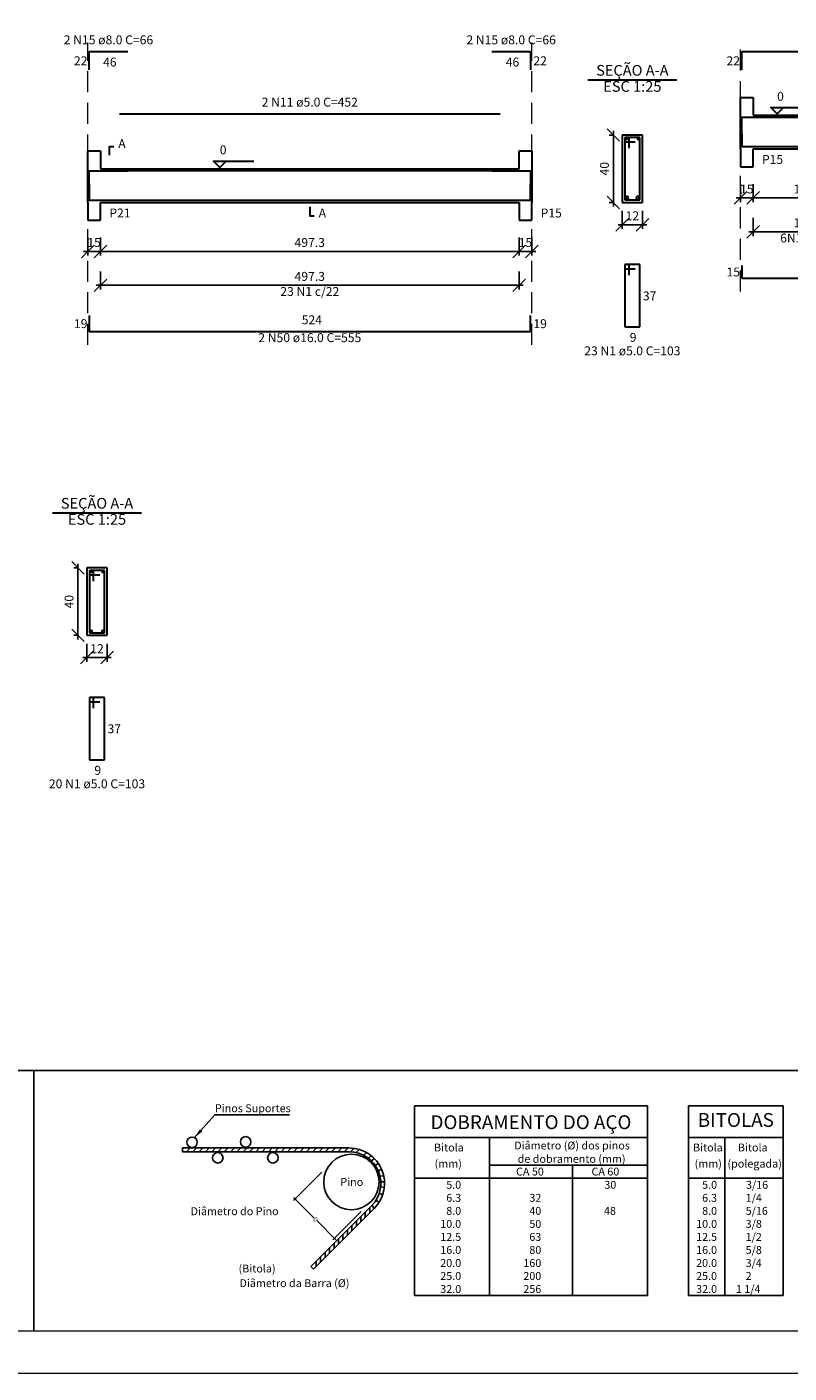
# Model space of a CAD drawing. Units: millimetres. Extents: x 12 to 118, y 36 to 96.
# Drawn here: x 45 to 63, y 36 to 68 of the extents above; entities that cross this region are included whole.
import ezdxf
from ezdxf.enums import TextEntityAlignment as Align

# ---------------------------------------------------------------- set-up
doc = ezdxf.new("R2010")
doc.units = ezdxf.units.MM
doc.header["$MEASUREMENT"] = 0
doc.linetypes.add('DOT2', pattern=[3.175, 0, -3.175])
doc.linetypes.add('HIDDEN', pattern=[0.375, 0.25, -0.125])
for name, color, linetype, lineweight in [('DT-Barras na forma', 4, 'Continuous', 30), ('DT-Barras no corte', 4, 'Continuous', 30), ('DT-Barras rebatidas', 4, 'Continuous', 30), ('DT-Cotas', 1, 'Continuous', 20), ('DT-Forma', 2, 'Continuous', 30), ('DT-Pontilhado', 1, 'DOT2', 20), ('DT-Textos', 2, 'Continuous', 30), ('QUAD_BORDA', 6, 'Continuous', 20), ('QUAD_LIMITES', 2, 'Continuous', 0)]:
    doc.layers.add(name, color=color, linetype=linetype, lineweight=lineweight)
for name, color, linetype in [('ger_COTAS', 1, 'Continuous'), ('NOTAS', 7, 'Continuous'), ('NOTAS TEXTO', 7, 'Continuous')]:
    doc.layers.add(name, color=color, linetype=linetype)
doc.styles.add('Arial', font='arial.ttf')
doc.dimstyles.new('CADNorma_50', dxfattribs={"dimscale": 0.5, "dimtxt": 0.2, "dimasz": 0.1, "dimexe": 0.1, "dimexo": 0.1, "dimgap": 0.01, "dimtad": 1, "dimdec": 1, "dimlfac": 100, "dimzin": 12, "dimdsep": 46, "dimtxsty": 'Standard', "dimblk": 'ARCHTICK', "dimcen": -1, "dimdle": 0.1, "dimclrd": 1, "dimclre": 1, "dimclrt": 2, "dimadec": 4, "dimazin": 3, "dimtfac": 1, "dimtdec": 1, "dimtix": 1, "dimtmove": 2, "dimatfit": 3, "dimldrblk": 'ARCHTICK', "dimfxl": 0, "dimtolj": 1, "dimtzin": 0, "dimarcsym": 0})
doc.dimstyles.new('UM_25.000000', dxfattribs={"dimtxt": 0.18, "dimasz": 0.3, "dimexe": 0.1, "dimexo": 0.2, "dimgap": 0, "dimtad": 1, "dimtih": 1, "dimtoh": 1, "dimdec": 1, "dimlfac": 25, "dimzin": 0, "dimdsep": 46, "dimtxsty": 'Standard', "dimblk": 'CLOSED', "dimblk1": 'CLOSED', "dimblk2": 'CLOSED', "dimcen": 0.09, "dimdle": 0.1, "dimadec": 1, "dimazin": 2, "dimtfac": 1, "dimtdec": 4, "dimtofl": 0, "dimtmove": 0, "dimatfit": 3, "dimldrblk": 'CLOSED', "dimfxl": 0, "dimtolj": 1, "dimarcsym": 0})
doc.dimstyles.new('UM_50.000000', dxfattribs={"dimtxt": 0.18, "dimasz": 0.3, "dimexe": 0.1, "dimexo": 0.2, "dimgap": 0, "dimtad": 1, "dimtih": 1, "dimtoh": 1, "dimdec": 1, "dimlfac": 50, "dimzin": 0, "dimdsep": 46, "dimtxsty": 'Standard', "dimblk": 'CLOSED', "dimblk1": 'CLOSED', "dimblk2": 'CLOSED', "dimcen": 0.09, "dimdle": 0.1, "dimadec": 1, "dimazin": 2, "dimtfac": 1, "dimtdec": 4, "dimtofl": 0, "dimtmove": 0, "dimatfit": 3, "dimldrblk": 'CLOSED', "dimfxl": 0, "dimtolj": 1, "dimarcsym": 0})

# ---------------------------------------------------------------- blocks, each defined once
blk = doc.blocks.new('_OBLIQUE')
at = {"color": 0, "linetype": 'ByBlock', "lineweight": -2}
blk.add_line((-0.5, -0.5), (0.5, 0.5), dxfattribs=at)
blk = doc.blocks.new('*D103')
at = {"layer": 'Defpoints', "color": 0}
for p in [(46.248, 54.654), (46.46, 54.654), (46.46, 53.054)]:
    blk.add_point(p, dxfattribs=at)
at = {"layer": 'DT-Cotas', "color": 0, "lineweight": -2}
for p, q in [((46.248, 52.954), (46.248, 54.754)), ((46.26, 54.654), (46.148, 54.654)), ((46.26, 53.054), (46.148, 53.054))]:
    blk.add_line(p, q, dxfattribs=at)
at = {"layer": 'DT-Cotas', "color": 0, "lineweight": -2, "xscale": 0.3, "yscale": 0.3, "zscale": 0.3}
for p, rotation in [((46.248, 54.654), 90), ((46.248, 53.054), 270)]:
    blk.add_blockref('_OBLIQUE', p, dxfattribs=dict(at, rotation=rotation))
at = {"layer": 'DT-Cotas', "color": 2, "insert": (46.036, 53.854), "char_height": 0.2118, "attachment_point": 5, "rotation": 90, "style": 'Arial'}
blk.add_mtext('\\A1;40', dxfattribs=at)
blk = doc.blocks.new('*D104')
at = {"layer": 'Defpoints', "color": 0}
for p in [(46.46, 53.054), (46.94, 53.054), (46.94, 52.525)]:
    blk.add_point(p, dxfattribs=at)
at = {"layer": 'DT-Cotas', "color": 0, "lineweight": -2}
for p, q in [((46.46, 52.854), (46.46, 52.425)), ((46.94, 52.854), (46.94, 52.425)), ((46.36, 52.525), (47.04, 52.525))]:
    blk.add_line(p, q, dxfattribs=at)
at = {"layer": 'DT-Cotas', "color": 0, "lineweight": -2, "xscale": 0.3, "yscale": 0.3, "zscale": 0.3, "rotation": 180}
blk.add_blockref('_OBLIQUE', (46.46, 52.525), dxfattribs=at)
at = {"layer": 'DT-Cotas', "color": 0, "lineweight": -2, "xscale": 0.3, "yscale": 0.3, "zscale": 0.3}
blk.add_blockref('_OBLIQUE', (46.94, 52.525), dxfattribs=at)
at = {"layer": 'DT-Cotas', "color": 2, "insert": (46.7, 52.736), "char_height": 0.2118, "attachment_point": 5, "rotation": 0.0057, "style": 'Arial'}
blk.add_mtext('\\A1;12', dxfattribs=at)
blk = doc.blocks.new('*D120')
at = {"layer": 'Defpoints', "color": 0}
for p in [(46.481, 62.7), (46.781, 62.7), (46.781, 62.171)]:
    blk.add_point(p, dxfattribs=at)
at = {"layer": 'DT-Cotas', "color": 0, "lineweight": -2}
for p, q in [((46.481, 62.5), (46.481, 62.071)), ((46.781, 62.5), (46.781, 62.071)), ((46.381, 62.171), (46.881, 62.171))]:
    blk.add_line(p, q, dxfattribs=at)
at = {"layer": 'DT-Cotas', "color": 0, "lineweight": -2, "xscale": 0.3, "yscale": 0.3, "zscale": 0.3, "rotation": 180}
blk.add_blockref('_OBLIQUE', (46.481, 62.171), dxfattribs=at)
at = {"layer": 'DT-Cotas', "color": 0, "lineweight": -2, "xscale": 0.3, "yscale": 0.3, "zscale": 0.3}
blk.add_blockref('_OBLIQUE', (46.781, 62.171), dxfattribs=at)
at = {"layer": 'DT-Cotas', "color": 2, "insert": (46.631, 62.383), "char_height": 0.2118, "attachment_point": 5, "rotation": 0.0057, "style": 'Arial'}
blk.add_mtext('\\A1;15', dxfattribs=at)
blk = doc.blocks.new('*D121')
at = {"layer": 'Defpoints', "color": 0}
for p in [(46.781, 62.7), (56.727, 62.7), (56.727, 62.171)]:
    blk.add_point(p, dxfattribs=at)
at = {"layer": 'DT-Cotas', "color": 0, "lineweight": -2}
for p, q in [((46.781, 62.5), (46.781, 62.071)), ((56.727, 62.5), (56.727, 62.071)), ((46.681, 62.171), (56.827, 62.171))]:
    blk.add_line(p, q, dxfattribs=at)
at = {"layer": 'DT-Cotas', "color": 0, "lineweight": -2, "xscale": 0.3, "yscale": 0.3, "zscale": 0.3, "rotation": 180}
blk.add_blockref('_OBLIQUE', (46.781, 62.171), dxfattribs=at)
at = {"layer": 'DT-Cotas', "color": 0, "lineweight": -2, "xscale": 0.3, "yscale": 0.3, "zscale": 0.3}
blk.add_blockref('_OBLIQUE', (56.727, 62.171), dxfattribs=at)
at = {"layer": 'DT-Cotas', "color": 2, "insert": (51.754, 62.383), "char_height": 0.2118, "attachment_point": 5, "rotation": 0.0057, "style": 'Arial'}
blk.add_mtext('\\A1;497.3', dxfattribs=at)
blk = doc.blocks.new('*D122')
at = {"layer": 'Defpoints', "color": 0}
for p in [(56.727, 62.7), (57.027, 62.7), (57.027, 62.171)]:
    blk.add_point(p, dxfattribs=at)
at = {"layer": 'DT-Cotas', "color": 0, "lineweight": -2}
for p, q in [((56.727, 62.5), (56.727, 62.071)), ((57.027, 62.5), (57.027, 62.071)), ((56.627, 62.171), (57.127, 62.171))]:
    blk.add_line(p, q, dxfattribs=at)
at = {"layer": 'DT-Cotas', "color": 0, "lineweight": -2, "xscale": 0.3, "yscale": 0.3, "zscale": 0.3, "rotation": 180}
blk.add_blockref('_OBLIQUE', (56.727, 62.171), dxfattribs=at)
at = {"layer": 'DT-Cotas', "color": 0, "lineweight": -2, "xscale": 0.3, "yscale": 0.3, "zscale": 0.3}
blk.add_blockref('_OBLIQUE', (57.027, 62.171), dxfattribs=at)
at = {"layer": 'DT-Cotas', "color": 2, "insert": (56.877, 62.383), "char_height": 0.2118, "attachment_point": 5, "rotation": 0.0057, "style": 'Arial'}
blk.add_mtext('\\A1;15', dxfattribs=at)
blk = doc.blocks.new('*D123')
at = {"layer": 'Defpoints', "color": 0}
for p in [(46.781, 61.895), (56.727, 61.895), (56.727, 61.366)]:
    blk.add_point(p, dxfattribs=at)
at = {"layer": 'DT-Cotas', "color": 0, "lineweight": -2}
for p, q in [((46.781, 61.695), (46.781, 61.266)), ((56.727, 61.695), (56.727, 61.266)), ((46.681, 61.366), (56.827, 61.366))]:
    blk.add_line(p, q, dxfattribs=at)
at = {"layer": 'DT-Cotas', "color": 0, "lineweight": -2, "xscale": 0.3, "yscale": 0.3, "zscale": 0.3, "rotation": 180}
blk.add_blockref('_OBLIQUE', (46.781, 61.366), dxfattribs=at)
at = {"layer": 'DT-Cotas', "color": 0, "lineweight": -2, "xscale": 0.3, "yscale": 0.3, "zscale": 0.3}
blk.add_blockref('_OBLIQUE', (56.727, 61.366), dxfattribs=at)
at = {"layer": 'DT-Cotas', "color": 2, "insert": (51.754, 61.578), "char_height": 0.2118, "attachment_point": 5, "rotation": 0.0057, "style": 'Arial'}
blk.add_mtext('\\A1;497.3', dxfattribs=at)
blk = doc.blocks.new('*D124')
at = {"layer": 'Defpoints', "color": 0}
for p in [(58.966, 64.936), (59.178, 64.936), (59.178, 63.336)]:
    blk.add_point(p, dxfattribs=at)
at = {"layer": 'DT-Cotas', "color": 0, "lineweight": -2}
for p, q in [((58.978, 64.936), (58.866, 64.936)), ((58.966, 63.236), (58.966, 65.036)), ((58.978, 63.336), (58.866, 63.336))]:
    blk.add_line(p, q, dxfattribs=at)
at = {"layer": 'DT-Cotas', "color": 0, "lineweight": -2, "xscale": 0.3, "yscale": 0.3, "zscale": 0.3}
for p, rotation in [((58.966, 64.936), 90), ((58.966, 63.336), 270)]:
    blk.add_blockref('_OBLIQUE', p, dxfattribs=dict(at, rotation=rotation))
at = {"layer": 'DT-Cotas', "color": 2, "insert": (58.754, 64.136), "char_height": 0.2118, "attachment_point": 5, "rotation": 90, "style": 'Arial'}
blk.add_mtext('\\A1;40', dxfattribs=at)
blk = doc.blocks.new('*D125')
at = {"layer": 'Defpoints', "color": 0}
for p in [(59.178, 63.336), (59.658, 63.336), (59.658, 62.806)]:
    blk.add_point(p, dxfattribs=at)
at = {"layer": 'DT-Cotas', "color": 0, "lineweight": -2}
for p, q in [((59.178, 63.136), (59.178, 62.706)), ((59.658, 63.136), (59.658, 62.706)), ((59.078, 62.806), (59.758, 62.806))]:
    blk.add_line(p, q, dxfattribs=at)
at = {"layer": 'DT-Cotas', "color": 0, "lineweight": -2, "xscale": 0.3, "yscale": 0.3, "zscale": 0.3, "rotation": 180}
blk.add_blockref('_OBLIQUE', (59.178, 62.806), dxfattribs=at)
at = {"layer": 'DT-Cotas', "color": 0, "lineweight": -2, "xscale": 0.3, "yscale": 0.3, "zscale": 0.3}
blk.add_blockref('_OBLIQUE', (59.658, 62.806), dxfattribs=at)
at = {"layer": 'DT-Cotas', "color": 2, "insert": (59.418, 63.018), "char_height": 0.2118, "attachment_point": 5, "rotation": 0.0057, "style": 'Arial'}
blk.add_mtext('\\A1;12', dxfattribs=at)
blk = doc.blocks.new('*D126')
at = {"layer": 'Defpoints', "color": 0}
for p in [(61.985, 63.971), (62.285, 63.971), (62.285, 63.442)]:
    blk.add_point(p, dxfattribs=at)
at = {"layer": 'DT-Cotas', "color": 0, "lineweight": -2}
for p, q in [((61.985, 63.771), (61.985, 63.342)), ((62.285, 63.771), (62.285, 63.342)), ((61.885, 63.442), (62.385, 63.442))]:
    blk.add_line(p, q, dxfattribs=at)
at = {"layer": 'DT-Cotas', "color": 0, "lineweight": -2, "xscale": 0.3, "yscale": 0.3, "zscale": 0.3, "rotation": 180}
blk.add_blockref('_OBLIQUE', (61.985, 63.442), dxfattribs=at)
at = {"layer": 'DT-Cotas', "color": 0, "lineweight": -2, "xscale": 0.3, "yscale": 0.3, "zscale": 0.3}
blk.add_blockref('_OBLIQUE', (62.285, 63.442), dxfattribs=at)
at = {"layer": 'DT-Cotas', "color": 2, "insert": (62.135, 63.653), "char_height": 0.2118, "attachment_point": 5, "rotation": 0.0057, "style": 'Arial'}
blk.add_mtext('\\A1;15', dxfattribs=at)
blk = doc.blocks.new('*D127')
at = {"layer": 'Defpoints', "color": 0}
for p in [(62.285, 63.971), (64.685, 63.971), (64.685, 63.442)]:
    blk.add_point(p, dxfattribs=at)
at = {"layer": 'DT-Cotas', "color": 0, "lineweight": -2}
for p, q in [((62.285, 63.771), (62.285, 63.342)), ((64.685, 63.771), (64.685, 63.342)), ((62.185, 63.442), (64.785, 63.442))]:
    blk.add_line(p, q, dxfattribs=at)
at = {"layer": 'DT-Cotas', "color": 0, "lineweight": -2, "xscale": 0.3, "yscale": 0.3, "zscale": 0.3, "rotation": 180}
blk.add_blockref('_OBLIQUE', (62.285, 63.442), dxfattribs=at)
at = {"layer": 'DT-Cotas', "color": 0, "lineweight": -2, "xscale": 0.3, "yscale": 0.3, "zscale": 0.3}
blk.add_blockref('_OBLIQUE', (64.685, 63.442), dxfattribs=at)
at = {"layer": 'DT-Cotas', "color": 2, "insert": (63.485, 63.653), "char_height": 0.2118, "attachment_point": 5, "rotation": 0.0057, "style": 'Arial'}
blk.add_mtext('\\A1;120', dxfattribs=at)
blk = doc.blocks.new('*D131')
at = {"layer": 'Defpoints', "color": 0}
for p in [(62.285, 63.166), (64.685, 63.166), (64.685, 62.637)]:
    blk.add_point(p, dxfattribs=at)
at = {"layer": 'DT-Cotas', "color": 0, "lineweight": -2}
for p, q in [((62.285, 62.966), (62.285, 62.537)), ((64.685, 62.966), (64.685, 62.537)), ((62.185, 62.637), (64.785, 62.637))]:
    blk.add_line(p, q, dxfattribs=at)
at = {"layer": 'DT-Cotas', "color": 0, "lineweight": -2, "xscale": 0.3, "yscale": 0.3, "zscale": 0.3, "rotation": 180}
blk.add_blockref('_OBLIQUE', (62.285, 62.637), dxfattribs=at)
at = {"layer": 'DT-Cotas', "color": 0, "lineweight": -2, "xscale": 0.3, "yscale": 0.3, "zscale": 0.3}
blk.add_blockref('_OBLIQUE', (64.685, 62.637), dxfattribs=at)
at = {"layer": 'DT-Cotas', "color": 2, "insert": (63.485, 62.849), "char_height": 0.2118, "attachment_point": 5, "rotation": 0.0057, "style": 'Arial'}
blk.add_mtext('\\A1;120', dxfattribs=at)
blk = doc.blocks.new('_ArchTick')
at = {"color": 0, "linetype": 'ByBlock', "lineweight": 0, "const_width": 0.15}
blk.add_lwpolyline([(-0.5, -0.5), (0.5, 0.5)], dxfattribs=at)
blk = doc.blocks.new('*D156')
at = {"layer": 'Defpoints', "color": 0}
for p in [(52.079, 40.339), (53.01, 39.407), (52.338, 38.735)]:
    blk.add_point(p, dxfattribs=at)
at = {"layer": 'ger_COTAS', "color": 1, "lineweight": -2}
for p, q in [((52.043, 40.304), (51.371, 39.631)), ((51.371, 39.702), (51.861, 39.212)), ((52.975, 39.372), (52.303, 38.7)), ((52.373, 38.7), (51.926, 39.147))]:
    blk.add_line(p, q, dxfattribs=at)
at = {"layer": 'ger_COTAS', "color": 1, "lineweight": -2, "xscale": 0.05, "yscale": 0.05, "zscale": 0.05}
for p, rotation in [((51.406, 39.666), 135.0000000000175), ((52.338, 38.735), 315.0000000000173)]:
    blk.add_blockref('_ArchTick', p, dxfattribs=dict(at, rotation=rotation))
at = {"layer": 'ger_COTAS', "color": 2, "lineweight": 0, "insert": (51.893, 39.179), "char_height": 0.1, "attachment_point": 5, "rotation": 315, "style": 'Arial'}
blk.add_mtext('\\A1;D', dxfattribs=at)

msp = doc.modelspace()

# ---------------------------------------------------------------- hatches: boundary and pattern name
at = {"layer": 'NOTAS'}
msp.add_hatch(color=1, dxfattribs=at).paths.add_polyline_path([(49.2028, 41.2724), (49.1446, 41.3244), (49.0176, 41.1236), (49.0176, 41.1236)])

# ---------------------------------------------------------------- linework, layer by layer
at = {"layer": 'DT-Barras na forma'}
for p, q in [((59.3378, 64.8757), (59.2378, 64.8757)), ((59.2378, 64.8757), (59.2378, 63.3957)), ((59.5978, 64.8757), (59.2378, 64.8757)), ((59.2378, 64.8757), (59.2378, 64.7757)), ((59.2378, 64.7757), (59.4878, 64.7757)), ((59.3378, 64.6257), (59.3378, 64.8757)), ((59.5978, 63.3957), (59.5978, 64.8757)), ((59.2378, 63.3957), (59.5978, 63.3957)), ((46.6199, 54.594), (46.5199, 54.594)), ((46.5199, 54.594), (46.5199, 53.114)), ((46.8799, 54.594), (46.5199, 54.594)), ((46.5199, 54.594), (46.5199, 54.494)), ((46.5199, 54.494), (46.7699, 54.494)), ((46.6199, 54.344), (46.6199, 54.594)), ((46.8799, 53.114), (46.8799, 54.594)), ((46.5199, 53.114), (46.8799, 53.114))]:
    msp.add_line(p, q, dxfattribs=at)
for points in [[(62.0146, 64.9268), (62.0146, 65.3585), (71.1916, 65.3585)], [(62.0146, 64.959), (62.0146, 64.659), (71.1916, 64.659)], [(46.5113, 63.656), (46.5113, 64.0877), (47.4313, 64.0877)], [(47.2313, 64.0907), (56.2773, 64.0907)], [(56.0773, 64.0877), (56.9973, 64.0877), (56.9973, 63.656)], [(46.5113, 63.7717), (46.5113, 63.3917), (56.9973, 63.3917), (56.9973, 63.7717)]]:
    msp.add_lwpolyline(points, dxfattribs=at)
at = {"layer": 'DT-Barras no corte'}
for centre, radius in [((59.2738, 64.8397), 0.016), ((59.5618, 64.8397), 0.016), ((59.2898, 63.4477), 0.032), ((59.5458, 63.4477), 0.032), ((46.5559, 54.558), 0.016), ((46.8439, 54.558), 0.016), ((46.5599, 53.154), 0.02), ((46.8399, 53.154), 0.02)]:
    msp.add_circle(centre, radius, dxfattribs=at)
at = {"layer": 'DT-Barras rebatidas'}
for p, q in [((46.5113, 66.4858), (46.5113, 66.9175)), ((46.5113, 66.9175), (47.4313, 66.9175)), ((56.0773, 66.9175), (56.9973, 66.9175)), ((56.9973, 66.9175), (56.9973, 66.4858)), ((62.0146, 66.4858), (62.0146, 66.9175)), ((62.0146, 66.9175), (71.1916, 66.9175)), ((47.2313, 65.4379), (56.2773, 65.4379)), ((59.3378, 61.859), (59.2378, 61.859)), ((59.2378, 61.859), (59.2378, 60.379)), ((59.5978, 61.859), (59.2378, 61.859)), ((59.2378, 61.859), (59.2378, 61.759)), ((59.2378, 61.759), (59.4878, 61.759)), ((59.3378, 61.609), (59.3378, 61.859)), ((59.5978, 60.379), (59.5978, 61.859)), ((62.0146, 61.8361), (62.0146, 61.5361)), ((62.0146, 61.5361), (71.1916, 61.5361)), ((46.5113, 60.6488), (46.5113, 60.2688)), ((56.9973, 60.2688), (56.9973, 60.6488)), ((46.5113, 60.2688), (56.9973, 60.2688)), ((59.2378, 60.379), (59.5978, 60.379)), ((46.6199, 51.5773), (46.5199, 51.5773)), ((46.5199, 51.5773), (46.5199, 50.0973)), ((46.8799, 51.5773), (46.5199, 51.5773)), ((46.5199, 51.5773), (46.5199, 51.4773)), ((46.5199, 51.4773), (46.7699, 51.4773)), ((46.6199, 51.3273), (46.6199, 51.5773)), ((46.8799, 50.0973), (46.8799, 51.5773)), ((46.5199, 50.0973), (46.8799, 50.0973))]:
    msp.add_line(p, q, dxfattribs=at)
at = {"layer": 'DT-Forma'}
for p, q in [((61.9846, 65.4065), (61.9846, 65.8301)), ((61.9846, 65.8301), (62.2846, 65.8301)), ((62.2846, 65.8301), (62.2846, 65.4065)), ((61.9846, 64.6065), (61.9846, 65.4065)), ((62.2846, 65.4065), (64.6846, 65.4065)), ((59.6578, 64.9357), (59.1778, 64.9357)), ((59.1778, 64.9357), (59.1778, 63.3357)), ((59.6578, 63.3357), (59.6578, 64.9357)), ((61.9846, 64.6065), (61.9846, 64.1829)), ((62.2846, 64.1829), (62.2846, 64.6065)), ((62.2846, 64.6065), (64.6846, 64.6065)), ((46.4813, 64.1357), (46.4813, 64.5593)), ((46.4813, 64.5593), (46.7813, 64.5593)), ((46.7813, 64.5593), (46.7813, 64.1357)), ((56.7273, 64.1357), (56.7273, 64.5593)), ((56.7273, 64.5593), (57.0273, 64.5593)), ((57.0273, 64.5593), (57.0273, 64.1357)), ((46.4813, 63.3357), (46.4813, 64.1357)), ((46.7813, 64.1357), (56.7273, 64.1357)), ((57.0273, 64.1357), (57.0273, 63.3357)), ((61.9846, 64.1829), (62.2846, 64.1829)), ((46.4813, 63.3357), (46.4813, 62.9121)), ((46.7813, 62.9121), (46.7813, 63.3357)), ((46.7813, 63.3357), (56.7273, 63.3357)), ((56.7273, 63.3357), (56.7273, 62.9121)), ((57.0273, 62.9121), (57.0273, 63.3357)), ((59.1778, 63.3357), (59.6578, 63.3357)), ((46.4813, 62.9121), (46.7813, 62.9121)), ((56.7273, 62.9121), (57.0273, 62.9121)), ((46.9399, 54.654), (46.4599, 54.654)), ((46.4599, 54.654), (46.4599, 53.054)), ((46.9399, 53.054), (46.9399, 54.654)), ((46.4599, 53.054), (46.9399, 53.054))]:
    msp.add_line(p, q, dxfattribs=at)
at = {"layer": 'DT-Pontilhado', "linetype": 'HIDDEN', "ltscale": 2}
for p, q in [((46.4813, 59.9511), (46.4813, 67.1293)), ((57.0273, 59.9511), (57.0273, 67.1293)), ((61.9846, 61.2184), (61.9846, 67.1293))]:
    msp.add_line(p, q, dxfattribs=at)
at = {"layer": 'DT-Textos'}
for p, q in [((58.3588, 66.2429), (60.4768, 66.2429)), ((45.6409, 55.9613), (47.7589, 55.9613))]:
    msp.add_line(p, q, dxfattribs=at)
for points in [[(63.0046, 65.5865), (62.8563, 65.4382), (62.7081, 65.5865), (63.6612, 65.5865)], [(46.9931, 64.4534), (46.9931, 64.6652), (47.099, 64.6652)], [(49.7651, 64.3157), (49.6168, 64.1674), (49.4686, 64.3157), (50.4217, 64.3157)], [(51.7543, 63.2298), (51.7543, 63.018), (51.8602, 63.018)]]:
    msp.add_lwpolyline(points, dxfattribs=at)
at = {"layer": 'ger_COTAS'}
msp.add_line((45.1991, 42.7205), (45.1991, 36.533), dxfattribs=at)
at = {"layer": 'NOTAS', "color": 1}
for p, q in [((65.4522, 42.7205), (28.0822, 42.7205)), ((49.0175, 41.1239), (49.5016, 41.6698)), ((49.5016, 41.6698), (51.2741, 41.6698)), ((54.244, 41.8767), (54.244, 37.3767)), ((59.7752, 41.8767), (54.244, 41.8767)), ((59.7752, 41.8767), (59.7752, 37.3767)), ((60.7483, 41.8767), (60.7483, 37.3767)), ((62.9983, 41.8767), (60.7483, 41.8767)), ((62.9983, 41.8767), (62.9983, 37.3767)), ((54.244, 41.1267), (59.7752, 41.1267)), ((56.0252, 41.1267), (56.0252, 37.3767)), ((60.7483, 41.1267), (62.9983, 41.1267)), ((61.6111, 41.1267), (61.6111, 37.3767)), ((48.9138, 40.8791), (48.8237, 40.7891)), ((49.0638, 40.8791), (48.9737, 40.7891)), ((49.2138, 40.8791), (49.1237, 40.7891)), ((49.3638, 40.8791), (49.2737, 40.7891)), ((49.5138, 40.8791), (49.4237, 40.7891)), ((49.6638, 40.8791), (49.5737, 40.7891)), ((49.8138, 40.8791), (49.7237, 40.7891)), ((49.9638, 40.8791), (49.8737, 40.7891)), ((50.1138, 40.8791), (50.0237, 40.7891)), ((50.2638, 40.8791), (50.1737, 40.7891)), ((50.4138, 40.8791), (50.3237, 40.7891)), ((50.5638, 40.8791), (50.4737, 40.7891)), ((50.5638, 40.8791), (50.4737, 40.7891)), ((50.7138, 40.8791), (50.6237, 40.7891)), ((50.8638, 40.8791), (50.7737, 40.7891)), ((51.0138, 40.8791), (50.9237, 40.7891)), ((51.1638, 40.8791), (51.0737, 40.7891)), ((51.3138, 40.8791), (51.2237, 40.7891)), ((51.4638, 40.8791), (51.3737, 40.7891)), ((51.6138, 40.8791), (51.5237, 40.7891)), ((51.7638, 40.8791), (51.6737, 40.7891)), ((51.9138, 40.8791), (51.8237, 40.7891)), ((52.0638, 40.8791), (51.9737, 40.7891)), ((52.2138, 40.8791), (52.1237, 40.7891)), ((52.2138, 40.8791), (52.1237, 40.7891)), ((52.3638, 40.8791), (52.2737, 40.7891)), ((52.5138, 40.8791), (52.4237, 40.7891)), ((52.6638, 40.8791), (52.5737, 40.7891)), ((52.806, 40.8714), (52.7237, 40.7891)), ((52.9295, 40.8449), (52.8556, 40.7711)), ((53.0349, 40.7063), (53.1014, 40.7728)), ((53.1413, 40.6288), (53.2078, 40.6953)), ((53.2221, 40.57), (53.2922, 40.6271)), ((53.3097, 40.4649), (53.3881, 40.5097)), ((53.3766, 40.3462), (53.4655, 40.3673)), ((56.0252, 40.4677), (59.7752, 40.4677)), ((57.994, 37.3767), (57.994, 40.4677)), ((53.4221, 40.2119), (53.5134, 40.2162)), ((53.4415, 40.0737), (53.5316, 40.0729)), ((54.244, 40.1611), (59.7752, 40.1611)), ((60.7483, 40.1611), (62.9983, 40.1611)), ((53.4057, 39.8079), (53.4878, 39.7695)), ((53.4379, 39.9579), (53.5266, 39.9413)), ((53.0728, 39.359), (53.0727, 39.2316)), ((53.0728, 39.359), (53.0727, 39.2316)), ((53.1788, 39.465), (53.1788, 39.3377)), ((53.2353, 39.5218), (53.2792, 39.4381)), ((53.3249, 39.6363), (53.3994, 39.5857)), ((52.7546, 39.0408), (52.7545, 38.9134)), ((52.8606, 39.1468), (52.8606, 39.0195)), ((52.9667, 39.2529), (52.9666, 39.1256)), ((52.4364, 38.7226), (52.4363, 38.5952)), ((52.5424, 38.8286), (52.5424, 38.7013)), ((52.6485, 38.9347), (52.6484, 38.8074)), ((52.1182, 38.4044), (52.1181, 38.277)), ((52.2243, 38.5105), (52.2242, 38.3831)), ((52.3303, 38.6165), (52.3302, 38.4892)), ((51.9061, 38.1923), (51.906, 38.0649)), ((52.0121, 38.2983), (52.012, 38.171)), ((54.244, 37.3767), (59.7752, 37.3767)), ((60.7483, 37.3767), (62.9983, 37.3767))]:
    msp.add_line(p, q, dxfattribs=at)
at = {"layer": 'NOTAS', "color": 5}
for p, q in [((48.7346, 40.8791), (48.7346, 40.7891)), ((52.6923, 40.8791), (48.7346, 40.8791)), ((52.6923, 40.7891), (48.7346, 40.7891)), ((53.2226, 39.5088), (51.7794, 38.0656)), ((53.2863, 39.4452), (51.843, 38.0019)), ((51.7794, 38.0656), (51.843, 38.0019))]:
    msp.add_line(p, q, dxfattribs=at)
at = {"layer": 'NOTAS'}
msp.add_line((51.7794, 38.0656), (51.843, 38.0019), dxfattribs=at)
at = {"layer": 'NOTAS', "color": 1}
msp.add_lwpolyline([(51.8338, 39.1794, 0, 0.0703, 0), (51.6463, 39.1794, 0, 0, 0), (49.0178, 39.1794, 0, 0, 0)], format="xyseb", dxfattribs=at)
at = {"layer": 'NOTAS', "color": 6}
for centre, radius in [((48.9581, 41.0141), 0.1249), ((50.2317, 41.023), 0.1249), ((49.568, 40.6468), 0.1249), ((50.8774, 40.6468), 0.1249), ((52.7435, 40.072), 0.6587)]:
    msp.add_circle(centre, radius, dxfattribs=at)
at = {"layer": 'NOTAS', "color": 5}
for radius in [0.84, 0.75]:
    msp.add_arc((52.6923, 40.0391), radius, 315, 90, dxfattribs=at)
at = {"layer": 'QUAD_BORDA'}
msp.add_lwpolyline([(14.6323, 36.533), (116.7169, 36.533), (116.7169, 94.8644), (14.6323, 94.8644), (14.6323, 36.533)], close=True, dxfattribs=at)
at = {"layer": 'QUAD_LIMITES'}
msp.add_lwpolyline([(11.6323, 35.533), (117.7169, 35.533), (117.7169, 95.8644), (11.6323, 95.8644), (11.6323, 35.533)], close=True, dxfattribs=at)

# ---------------------------------------------------------------- texts
at = {"layer": 'DT-Barras rebatidas', "color": 2, "char_height": 0.2118, "line_spacing_factor": 0.9, "style": 'Arial'}
for s, insert, width, attachment_point in [('2 N15 ø8.0 C=66', (46.9717, 67.0238), 4.310941, 8), ('2 N15 ø8.0 C=66', (56.5377, 67.0238), 4.310941, 8), ('22', (46.1517, 66.5258), 0.627246, 7), ('46', (46.8447, 66.4958), 0.627246, 7), ('46', (56.4107, 66.4958), 0.627246, 7), ('22', (57.0667, 66.5258), 0.627246, 7), ('22', (61.6542, 66.5258), 0.627246, 7), ('2 N11 ø5.0 C=452', (51.7547, 65.5438), 4.624564, 8), ('6N1c/22', (63.4842, 62.3188), 2.101825, 8), ('15', (61.6542, 61.5108), 0.627246, 7), ('23 N1 c/22', (51.7547, 61.0478), 2.729071, 8), ('37', (59.6677, 60.9428), 0.627246, 7), ('19', (46.1517, 60.2828), 0.627246, 7), ('524', (51.5637, 60.3748), 0.940869, 7), ('19', (57.0667, 60.2828), 0.627246, 7), ('2 N50 ø16.0 C=555', (51.7547, 59.9508), 4.938187, 8), ('9', (59.3547, 59.9578), 0.313623, 7), ('23 N1 ø5.0 C=103 ', (59.4177, 59.6378), 4.781376, 8), ('37', (46.9498, 50.6611), 0.627246, 7), ('9', (46.6368, 49.6761), 0.313623, 7), ('20 N1 ø5.0 C=103 ', (46.6998, 49.3561), 4.781376, 8)]:
    msp.add_mtext(s, dxfattribs=dict(at, insert=insert, width=width, attachment_point=attachment_point))
at = {"layer": 'DT-Textos', "line_spacing_factor": 0.798, "style": 'Arial'}
for s, insert, char_height, width, attachment_point in [('SEÇÃO A-A', (59.4177, 66.2649), 0.25416, 3.789978, 8), ('ESC 1:25', (59.4177, 65.8827), 0.25416, 2.979052, 8), ('0', (62.8562, 65.6818), 0.2118, 0.313623, 7), ('A', (47.2047, 64.5598), 0.2118, 0.376898, 7), ('0', (49.6167, 64.4108), 0.2118, 0.313623, 7), ('P15', (62.4962, 64.1828), 0.2118, 1.004144, 7), ('P21', (46.9927, 62.9118), 0.2118, 1.004144, 7), ('A', (51.9657, 62.9118), 0.2118, 0.376898, 7), ('P15', (57.2387, 62.9118), 0.2118, 1.004144, 7), ('SEÇÃO A-A', (46.6998, 55.9832), 0.25416, 3.789978, 8), ('ESC 1:25', (46.6998, 55.6011), 0.25416, 2.979052, 8)]:
    msp.add_mtext(s, dxfattribs=dict(at, insert=insert, char_height=char_height, width=width, attachment_point=attachment_point))
at = {"layer": 'NOTAS TEXTO', "color": 3, "style": 'Arial'}
msp.add_text('Pinos Suportes', height=0.1875, dxfattribs=at).set_placement((49.5016, 41.6698), align=Align.BOTTOM_LEFT)
at = {"layer": 'NOTAS TEXTO', "color": 6, "style": 'Arial'}
for s, height, p in [('DOBRAMENTO DO AÇO', 0.328125, (57.0096, 41.4482)), ('BITOLAS', 0.32812, (61.8755, 41.5017))]:
    msp.add_text(s, height=height, dxfattribs=at).set_placement(p, align=Align.MIDDLE)
at = {"layer": 'NOTAS TEXTO', "color": 3, "style": 'Arial'}
for s, p in [('Bitola ', (55.088, 40.7381)), ('Diâmetro (%%c) dos pinos', (57.9845, 40.7854)), ('Bitola ', (61.2406, 40.7381)), ('Bitola ', (62.3066, 40.7381)), ('(mm)', (55.0434, 40.3537)), ('de dobramento (mm)', (57.9751, 40.4677)), ('(mm)', (61.2204, 40.3537)), ('(polegada)', (62.3228, 40.3537)), ('CA 50', (56.9842, 40.1659)), ('CA 60', (58.777, 40.1659))]:
    msp.add_text(s, height=0.1875, dxfattribs=at).set_placement(p, align=Align.BOTTOM_CENTER)
msp.add_text('Pino', height=0.1875, dxfattribs=at).set_placement((53.0245, 39.92), align=Align.BOTTOM_RIGHT)
at = {"layer": 'NOTAS TEXTO', "color": 2, "style": 'Arial'}
for s, p in [('5.0', (55.351, 39.8517)), ('30', (59.0357, 39.8517)), ('5.0', (61.4298, 39.8517)), ('6.3', (55.351, 39.5424)), ('32', (57.254, 39.5424)), ('6.3', (61.4298, 39.5424)), ('8.0', (55.351, 39.233)), ('40', (57.254, 39.233)), ('48', (59.0282, 39.233)), ('8.0', (61.4298, 39.233)), ('10.0', (55.351, 38.9236)), ('50', (57.254, 38.9236)), ('10.0', (61.4298, 38.9236)), ('12.5', (55.351, 38.6142)), ('63', (57.254, 38.6142)), ('12.5', (61.4298, 38.6142)), ('16.0', (55.351, 38.3049)), ('80', (57.254, 38.3049)), ('16.0', (61.4298, 38.3049)), ('20.0', (55.351, 37.9955)), ('160', (57.254, 37.9955)), ('20.0', (61.4298, 37.9955)), ('25.0', (55.351, 37.6861)), ('200', (57.254, 37.6861)), ('25.0', (61.4298, 37.6861)), ('32.0', (55.351, 37.3767)), ('256', (57.254, 37.3767)), ('32.0', (61.4298, 37.3767))]:
    msp.add_text(s, height=0.1875, dxfattribs=at).set_placement(p, align=Align.BOTTOM_RIGHT)
for s, p in [('3/16', (62.1166, 39.8517)), ('1/4', (62.11, 39.5424)), ('5/16', (62.11, 39.233)), ('3/8', (62.1086, 38.9236)), ('1/2', (62.1086, 38.6142)), ('5/8', (62.1086, 38.3049)), ('3/4', (62.1086, 37.9955)), ('2', (62.1086, 37.6861)), ('1 1/4', (61.8769, 37.3767))]:
    msp.add_text(s, height=0.1875, dxfattribs=at).set_placement(p, align=Align.BOTTOM_LEFT)
for s, p in [('(Bitola)', (50.0626, 37.9221)), ('Diâmetro da Barra (Ø)', (50.0846, 37.5749))]:
    msp.add_text(s, height=0.1875, dxfattribs=at).set_placement(p)
at = {"layer": 'NOTAS TEXTO', "color": 3, "insert": (51.0138, 39.2243), "char_height": 0.1875, "attachment_point": 9, "style": 'Arial'}
msp.add_mtext('Diâmetro do Pino', dxfattribs=at)

# ---------------------------------------------------------------- dimensions: what is measured, and where the dimension line sits
at = {"layer": 'DT-Cotas'}
for base, p1, p2, picture, middle in [((58.966, 64.9357), (59.1778, 63.3357), (59.1778, 64.9357), '*D124', (58.7542, 64.1357)), ((46.2481, 54.654), (46.4599, 53.054), (46.4599, 54.654), '*D103', (46.0363, 53.854))]:
    dim = msp.add_linear_dim(base=base, p1=p1, p2=p2, angle=90, dimstyle='UM_25.000000', override={"dimtxt": 0.2118, "dimasz": 0.3, "dimexe": 0.1, "dimexo": 0.2, "dimtad": 1, "dimtih": 0, "dimtoh": 0, "dimdec": 1, "dimlfac": 25, "dimzin": 8, "dimtxsty": 'Arial', "dimblk": 'OBLIQUE', "dimblk1": 'OBLIQUE', "dimblk2": 'OBLIQUE', "dimsah": 1, "dimdle": 0.1, "dimse1": 0, "dimse2": 0, "dimclrt": 2, "dimadec": 1, "dimazin": 3, "dimtmove": 2, "dimldrblk": 'OBLIQUE'}, dxfattribs=at)
    dim.commit()
    dim.dimension.update_dxf_attribs({"geometry": picture, "text_midpoint": middle, "dimtype": 160, "text_rotation": 90})
for base, p1, p2, dimstyle, override, picture, middle in [((62.2846, 63.4416), (61.9846, 63.9711), (62.2846, 63.9711), 'UM_50.000000', {"dimtxt": 0.2118, "dimasz": 0.3, "dimexe": 0.1, "dimexo": 0.2, "dimtad": 1, "dimtih": 0, "dimtoh": 0, "dimdec": 1, "dimlfac": 50, "dimzin": 8, "dimtxsty": 'Arial', "dimblk": 'OBLIQUE', "dimblk1": 'OBLIQUE', "dimblk2": 'OBLIQUE', "dimsah": 1, "dimdle": 0.1, "dimse1": 0, "dimse2": 0, "dimclrt": 2, "dimadec": 1, "dimazin": 3, "dimtmove": 2, "dimldrblk": 'OBLIQUE'}, '*D126', (62.1346, 63.6534)), ((64.6846, 63.4416), (62.2846, 63.9711), (64.6846, 63.9711), 'UM_50.000000', {"dimtxt": 0.2118, "dimasz": 0.3, "dimexe": 0.1, "dimexo": 0.2, "dimtad": 1, "dimtih": 0, "dimtoh": 0, "dimdec": 1, "dimlfac": 50, "dimzin": 8, "dimtxsty": 'Arial', "dimblk": 'OBLIQUE', "dimblk1": 'OBLIQUE', "dimblk2": 'OBLIQUE', "dimsah": 1, "dimdle": 0.1, "dimse1": 0, "dimse2": 0, "dimclrt": 2, "dimadec": 1, "dimazin": 3, "dimtmove": 2, "dimldrblk": 'OBLIQUE'}, '*D127', (63.4846, 63.6534)), ((59.6578, 62.8062), (59.1778, 63.3357), (59.6578, 63.3357), 'UM_25.000000', {"dimtxt": 0.2118, "dimasz": 0.3, "dimexe": 0.1, "dimexo": 0.2, "dimtad": 1, "dimtih": 0, "dimtoh": 0, "dimdec": 1, "dimlfac": 25, "dimzin": 8, "dimtxsty": 'Arial', "dimblk": 'OBLIQUE', "dimblk1": 'OBLIQUE', "dimblk2": 'OBLIQUE', "dimsah": 1, "dimdle": 0.1, "dimse1": 0, "dimse2": 0, "dimclrt": 2, "dimadec": 1, "dimazin": 3, "dimtmove": 2, "dimldrblk": 'OBLIQUE'}, '*D125', (59.4178, 63.018)), ((64.6846, 62.6367), (62.2846, 63.1662), (64.6846, 63.1662), 'UM_50.000000', {"dimtxt": 0.2118, "dimasz": 0.3, "dimexe": 0.1, "dimexo": 0.2, "dimtad": 1, "dimtih": 0, "dimtoh": 0, "dimdec": 1, "dimlfac": 50, "dimzin": 8, "dimtxsty": 'Arial', "dimblk": 'OBLIQUE', "dimblk1": 'OBLIQUE', "dimblk2": 'OBLIQUE', "dimsah": 1, "dimdle": 0.1, "dimse1": 0, "dimse2": 0, "dimclrt": 2, "dimadec": 1, "dimazin": 3, "dimtmove": 2, "dimldrblk": 'OBLIQUE'}, '*D131', (63.4846, 62.8485)), ((46.7813, 62.1708), (46.4813, 62.7003), (46.7813, 62.7003), 'UM_50.000000', {"dimtxt": 0.2118, "dimasz": 0.3, "dimexe": 0.1, "dimexo": 0.2, "dimtad": 1, "dimtih": 0, "dimtoh": 0, "dimdec": 1, "dimlfac": 50, "dimzin": 8, "dimtxsty": 'Arial', "dimblk": 'OBLIQUE', "dimblk1": 'OBLIQUE', "dimblk2": 'OBLIQUE', "dimsah": 1, "dimdle": 0.1, "dimse1": 0, "dimse2": 0, "dimclrt": 2, "dimadec": 1, "dimazin": 3, "dimtmove": 2, "dimldrblk": 'OBLIQUE'}, '*D120', (46.6313, 62.3826)), ((56.7273, 62.1708), (46.7813, 62.7003), (56.7273, 62.7003), 'UM_50.000000', {"dimtxt": 0.2118, "dimasz": 0.3, "dimexe": 0.1, "dimexo": 0.2, "dimtad": 1, "dimtih": 0, "dimtoh": 0, "dimdec": 1, "dimlfac": 50, "dimzin": 8, "dimtxsty": 'Arial', "dimblk": 'OBLIQUE', "dimblk1": 'OBLIQUE', "dimblk2": 'OBLIQUE', "dimsah": 1, "dimdle": 0.1, "dimse1": 0, "dimse2": 0, "dimclrt": 2, "dimadec": 1, "dimazin": 3, "dimtmove": 2, "dimldrblk": 'OBLIQUE'}, '*D121', (51.7543, 62.3826)), ((57.0273, 62.1708), (56.7273, 62.7003), (57.0273, 62.7003), 'UM_50.000000', {"dimtxt": 0.2118, "dimasz": 0.3, "dimexe": 0.1, "dimexo": 0.2, "dimtad": 1, "dimtih": 0, "dimtoh": 0, "dimdec": 1, "dimlfac": 50, "dimzin": 8, "dimtxsty": 'Arial', "dimblk": 'OBLIQUE', "dimblk1": 'OBLIQUE', "dimblk2": 'OBLIQUE', "dimsah": 1, "dimdle": 0.1, "dimse1": 0, "dimse2": 0, "dimclrt": 2, "dimadec": 1, "dimazin": 3, "dimtmove": 2, "dimldrblk": 'OBLIQUE'}, '*D122', (56.8773, 62.3826)), ((56.7273, 61.3659), (46.7813, 61.8954), (56.7273, 61.8954), 'UM_50.000000', {"dimtxt": 0.2118, "dimasz": 0.3, "dimexe": 0.1, "dimexo": 0.2, "dimtad": 1, "dimtih": 0, "dimtoh": 0, "dimdec": 1, "dimlfac": 50, "dimzin": 8, "dimtxsty": 'Arial', "dimblk": 'OBLIQUE', "dimblk1": 'OBLIQUE', "dimblk2": 'OBLIQUE', "dimsah": 1, "dimdle": 0.1, "dimse1": 0, "dimse2": 0, "dimclrt": 2, "dimadec": 1, "dimazin": 3, "dimtmove": 2, "dimldrblk": 'OBLIQUE'}, '*D123', (51.7543, 61.5777)), ((46.9399, 52.5245), (46.4599, 53.054), (46.9399, 53.054), 'UM_25.000000', {"dimtxt": 0.2118, "dimasz": 0.3, "dimexe": 0.1, "dimexo": 0.2, "dimtad": 1, "dimtih": 0, "dimtoh": 0, "dimdec": 1, "dimlfac": 25, "dimzin": 8, "dimtxsty": 'Arial', "dimblk": 'OBLIQUE', "dimblk1": 'OBLIQUE', "dimblk2": 'OBLIQUE', "dimsah": 1, "dimdle": 0.1, "dimse1": 0, "dimse2": 0, "dimclrt": 2, "dimadec": 1, "dimazin": 3, "dimtmove": 2, "dimldrblk": 'OBLIQUE'}, '*D104', (46.6999, 52.7363))]:
    dim = msp.add_linear_dim(base=base, p1=p1, p2=p2, dimstyle=dimstyle, override=override, dxfattribs=at)
    dim.commit()
    dim.dimension.update_dxf_attribs({"geometry": picture, "text_midpoint": middle, "dimtype": 160, "text_rotation": 0.00573})
at = {"layer": 'ger_COTAS', "lineweight": 0}
dim = msp.add_linear_dim(base=(52.3379, 38.7349), p1=(52.0788, 40.3389), p2=(53.0104, 39.4074), angle=315, text='D', dimstyle='CADNorma_50', override={"dimlfac": 1, "dimzin": 8, "dimtxsty": 'Arial'}, dxfattribs=at)
dim.commit()
dim.dimension.update_dxf_attribs({"geometry": '*D156', "text_midpoint": (51.8933, 39.1794), "dimtype": 161})

doc.saveas('drawing.dxf')
